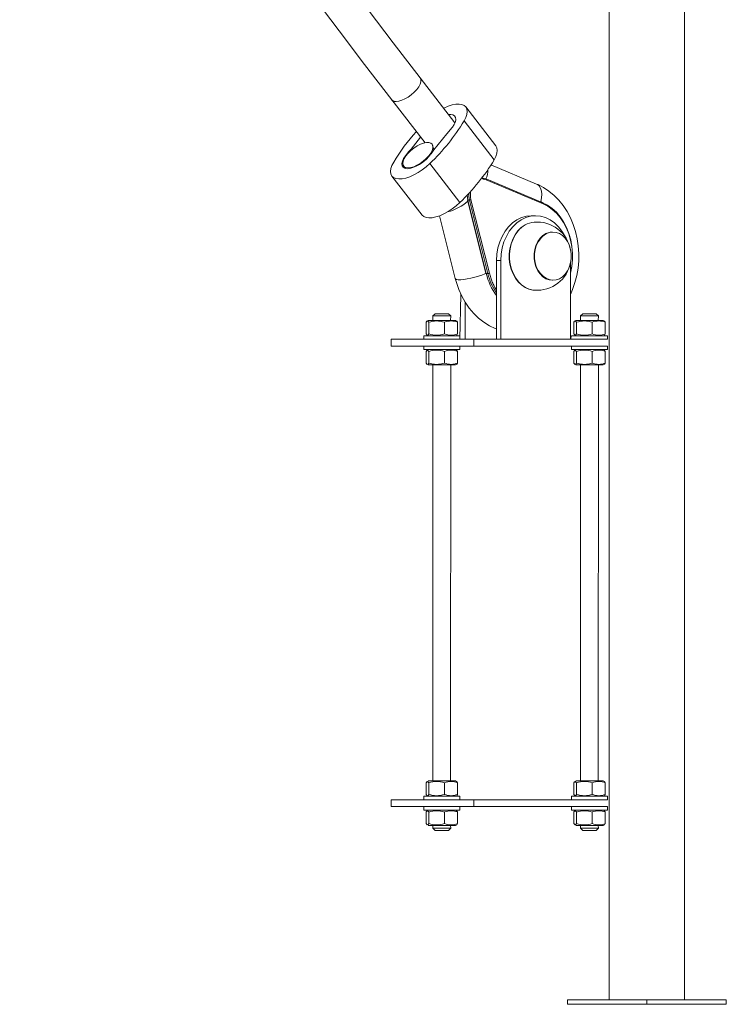
# Model space of a CAD drawing. Units: millimetres. Extents: x 30573 to 47295, y 9073 to 35372.
# Drawn here: x 42473 to 42787, y 29883 to 30322 of the extents above; entities that cross this region are included whole.
import ezdxf

# ---------------------------------------------------------------- set-up
doc = ezdxf.new("R2010")
doc.units = ezdxf.units.MM
doc.header["$LTSCALE"] = 200
doc.linetypes.add('PHANTOM', pattern=[12.7, 6.35, -1.27, 1.27, -1.27, 1.27, -1.27])

msp = doc.modelspace()

# ---------------------------------------------------------------- linework, layer by layer
at = {"color": 7, "linetype": 'Continuous', "lineweight": 18}
for p, q in [((42735.15, 30382.47), (42735.15, 29885.47)), ((42768.65, 29885.47), (42768.65, 30382.47)), ((42666.4, 30275.85), (42650.9, 30295.88)), ((42638.27, 30286.06), (42653.12, 30266.87)), ((42684.65, 30265.58), (42671.25, 30282.91)), ((42662.76, 30270.86), (42657.02, 30263.74)), ((42646.89, 30264.15), (42651.14, 30269.42)), ((42657.02, 30263.74), (42656.26, 30266.33)), ((42643.61, 30256.53), (42644.39, 30255.52)), ((42702.79, 30248.58), (42682.45, 30257.12)), ((42638.4, 30252.11), (42651.81, 30234.78)), ((42705.55, 30240.24), (42680.27, 30250.85)), ((42671.83, 30243.73), (42671.83, 30243.73)), ((42671.83, 30243.73), (42672.16, 30241.42)), ((42672.04, 30241.45), (42680.26, 30208.79)), ((42659.55, 30234.45), (42666.58, 30206.49)), ((42702.34, 30234.48), (42700.44, 30234.48)), ((42709.66, 30227.22), (42709.51, 30227.22)), ((42684.96, 30179.48), (42684.96, 30214.48)), ((42686.86, 30179.48), (42686.86, 30214.48)), ((42717.93, 30213.86), (42717.82, 30179.48)), ((42709.66, 30205.73), (42709.66, 30205.73)), ((42668.58, 30179.48), (42669.13, 30199.44)), ((42671.03, 30179.48), (42671.03, 30195.91)), ((42654.47, 30187.88), (42654.47, 30187.88)), ((42654.47, 30187.88), (42664.45, 30187.88)), ((42657.58, 30190.88), (42656.58, 30189.88)), ((42656.58, 30189.88), (42656.58, 30187.88)), ((42664.58, 30189.88), (42656.58, 30189.88)), ((42657.58, 30190.88), (42663.58, 30190.88)), ((42664.58, 30189.88), (42663.58, 30190.88)), ((42664.45, 30187.88), (42664.58, 30189.88)), ((42664.45, 30187.88), (42666.69, 30187.88)), ((42667.19, 30187.59), (42666.69, 30187.88)), ((42720.26, 30187.88), (42720.26, 30187.88)), ((42720.26, 30187.88), (42730.24, 30187.88)), ((42723.37, 30190.88), (42722.37, 30189.88)), ((42722.37, 30189.88), (42722.37, 30187.88)), ((42730.37, 30189.88), (42722.37, 30189.88)), ((42723.37, 30190.88), (42729.37, 30190.88)), ((42730.37, 30189.88), (42729.37, 30190.88)), ((42730.24, 30187.88), (42730.37, 30189.88)), ((42730.24, 30187.88), (42732.48, 30187.88)), ((42732.98, 30187.59), (42732.48, 30187.88)), ((42653.56, 30181.88), (42653.56, 30187.07)), ((42654.78, 30181.88), (42654.78, 30187.07)), ((42661.8, 30181.88), (42661.8, 30187.07)), ((42667.61, 30181.88), (42667.61, 30187.07)), ((42719.35, 30181.88), (42719.35, 30187.07)), ((42720.56, 30181.88), (42720.56, 30187.07)), ((42727.58, 30181.88), (42727.58, 30187.07)), ((42733.39, 30181.88), (42733.39, 30187.07)), ((42638.08, 30179.48), (42638.08, 30176.48)), ((42674.83, 30179.48), (42638.08, 30179.48)), ((42652.58, 30181.08), (42652.58, 30179.48)), ((42668.58, 30181.08), (42652.58, 30181.08)), ((42653.96, 30181.37), (42654.47, 30181.08)), ((42667.21, 30181.37), (42667.61, 30181.88)), ((42667.21, 30181.37), (42667.21, 30181.37)), ((42668.58, 30179.48), (42668.58, 30181.08)), ((42734.37, 30179.48), (42674.83, 30179.48)), ((42718.37, 30181.08), (42717.82, 30179.48)), ((42734.37, 30181.08), (42718.37, 30181.08)), ((42719.75, 30181.37), (42720.26, 30181.08)), ((42732.99, 30181.37), (42733.39, 30181.88)), ((42732.99, 30181.37), (42732.99, 30181.37)), ((42734.37, 30179.48), (42734.37, 30181.08)), ((42674.83, 30176.48), (42638.08, 30176.48)), ((42652.58, 30176.48), (42652.58, 30174.88)), ((42652.58, 30174.88), (42668.58, 30174.88)), ((42654.47, 30174.88), (42653.98, 30174.59)), ((42667.19, 30174.59), (42666.69, 30174.88)), ((42668.58, 30174.88), (42668.58, 30176.48)), ((42734.37, 30176.48), (42674.83, 30176.48)), ((42718.37, 30176.48), (42718.37, 30174.88)), ((42718.37, 30174.88), (42734.37, 30174.88)), ((42720.26, 30174.88), (42719.77, 30174.59)), ((42732.98, 30174.59), (42732.48, 30174.88)), ((42734.37, 30174.88), (42734.37, 30176.48)), ((42653.56, 30174.07), (42653.56, 30168.88)), ((42654.78, 30174.07), (42654.78, 30168.88)), ((42661.8, 30174.07), (42661.8, 30168.88)), ((42667.61, 30174.07), (42667.61, 30168.88)), ((42719.35, 30174.07), (42719.35, 30168.88)), ((42720.56, 30174.07), (42720.56, 30168.88)), ((42727.58, 30174.07), (42727.58, 30168.88)), ((42733.39, 30174.07), (42733.39, 30168.88)), ((42654.47, 30168.08), (42654.47, 30168.08)), ((42664.45, 30168.08), (42654.47, 30168.08)), ((42656.58, 30168.08), (42656.58, 29982.88)), ((42664.45, 29982.88), (42664.58, 30168.08)), ((42666.69, 30168.08), (42664.45, 30168.08)), ((42666.69, 30168.08), (42667.21, 30168.37)), ((42667.21, 30168.37), (42667.61, 30168.88)), ((42720.26, 30168.08), (42720.26, 30168.08)), ((42730.24, 30168.08), (42720.26, 30168.08)), ((42722.37, 30168.08), (42722.37, 29982.88)), ((42730.24, 29982.88), (42730.37, 30168.08)), ((42732.48, 30168.08), (42730.24, 30168.08)), ((42732.48, 30168.08), (42732.99, 30168.37)), ((42732.99, 30168.37), (42733.39, 30168.88)), ((42653.56, 29976.88), (42653.56, 29982.07)), ((42654.47, 29982.88), (42654.47, 29982.88)), ((42654.47, 29982.88), (42664.45, 29982.88)), ((42654.78, 29976.88), (42654.78, 29982.07)), ((42661.8, 29976.88), (42661.8, 29982.07)), ((42664.45, 29982.88), (42666.69, 29982.88)), ((42667.19, 29982.59), (42666.69, 29982.88)), ((42667.61, 29976.88), (42667.61, 29982.07)), ((42719.35, 29976.88), (42719.35, 29982.07)), ((42720.26, 29982.88), (42720.26, 29982.88)), ((42720.26, 29982.88), (42730.24, 29982.88)), ((42720.56, 29976.88), (42720.56, 29982.07)), ((42727.58, 29976.88), (42727.58, 29982.07)), ((42730.24, 29982.88), (42732.48, 29982.88)), ((42732.98, 29982.59), (42732.48, 29982.88)), ((42733.39, 29976.88), (42733.39, 29982.07)), ((42638.08, 29974.48), (42638.08, 29971.48)), ((42674.83, 29974.48), (42638.08, 29974.48)), ((42652.58, 29976.08), (42652.58, 29974.48)), ((42668.58, 29976.08), (42652.58, 29976.08)), ((42653.96, 29976.37), (42654.47, 29976.08)), ((42667.21, 29976.37), (42667.61, 29976.88)), ((42667.21, 29976.37), (42667.21, 29976.37)), ((42668.58, 29974.48), (42668.58, 29976.08)), ((42734.37, 29974.48), (42674.83, 29974.48)), ((42718.37, 29976.08), (42718.37, 29974.48)), ((42734.37, 29976.08), (42718.37, 29976.08)), ((42719.75, 29976.37), (42720.26, 29976.08)), ((42732.99, 29976.37), (42733.39, 29976.88)), ((42732.99, 29976.37), (42732.99, 29976.37)), ((42734.37, 29974.48), (42734.37, 29976.08)), ((42674.83, 29971.48), (42638.08, 29971.48)), ((42652.58, 29971.48), (42652.58, 29969.88)), ((42652.58, 29969.88), (42668.58, 29969.88)), ((42653.56, 29969.07), (42653.56, 29963.88)), ((42654.47, 29969.88), (42653.98, 29969.59)), ((42654.78, 29969.07), (42654.78, 29963.88)), ((42661.8, 29969.07), (42661.8, 29963.88)), ((42667.19, 29969.59), (42666.69, 29969.88)), ((42667.61, 29969.07), (42667.61, 29963.88)), ((42668.58, 29969.88), (42668.58, 29971.48)), ((42734.37, 29971.48), (42674.83, 29971.48)), ((42718.37, 29971.48), (42718.37, 29969.88)), ((42718.37, 29969.88), (42734.37, 29969.88)), ((42719.35, 29969.07), (42719.35, 29963.88)), ((42720.26, 29969.88), (42719.77, 29969.59)), ((42720.56, 29969.07), (42720.56, 29963.88)), ((42727.58, 29969.07), (42727.58, 29963.88)), ((42732.98, 29969.59), (42732.48, 29969.88)), ((42733.39, 29969.07), (42733.39, 29963.88)), ((42734.37, 29969.88), (42734.37, 29971.48)), ((42654.47, 29963.08), (42654.47, 29963.08)), ((42664.45, 29963.08), (42654.47, 29963.08)), ((42656.58, 29963.08), (42656.58, 29961.88)), ((42656.58, 29961.88), (42657.58, 29960.88)), ((42656.58, 29961.88), (42664.58, 29961.88)), ((42663.58, 29960.88), (42657.58, 29960.88)), ((42663.58, 29960.88), (42664.58, 29961.88)), ((42664.58, 29961.88), (42664.45, 29963.08)), ((42666.69, 29963.08), (42664.45, 29963.08)), ((42666.69, 29963.08), (42667.21, 29963.37)), ((42667.21, 29963.37), (42667.61, 29963.88)), ((42720.26, 29963.08), (42720.26, 29963.08)), ((42730.24, 29963.08), (42720.26, 29963.08)), ((42722.37, 29963.08), (42722.37, 29961.88)), ((42722.37, 29961.88), (42723.37, 29960.88)), ((42722.37, 29961.88), (42730.37, 29961.88)), ((42729.37, 29960.88), (42723.37, 29960.88)), ((42729.37, 29960.88), (42730.37, 29961.88)), ((42730.37, 29961.88), (42730.24, 29963.08)), ((42732.48, 29963.08), (42730.24, 29963.08)), ((42732.48, 29963.08), (42732.99, 29963.37)), ((42732.99, 29963.37), (42733.39, 29963.88)), ((42716.54, 29883.47), (42716.54, 29885.47)), ((42751.9, 29885.47), (42716.54, 29885.47)), ((42751.9, 29883.47), (42751.9, 29885.47)), ((42787.25, 29885.47), (42751.9, 29885.47)), ((42787.25, 29883.47), (42787.25, 29885.47)), ((42751.9, 29883.47), (42716.54, 29883.47)), ((42787.25, 29883.47), (42751.9, 29883.47))]:
    msp.add_line(p, q, dxfattribs=at)
at = {"color": 7, "linetype": 'PHANTOM', "lineweight": 18}
for p, q in [((42683.89, 30259.32), (42670.48, 30276.65)), ((42645.44, 30262.47), (42645.44, 30262.47)), ((42646.89, 30264.15), (42646.89, 30264.15)), ((42668.65, 30240.4), (42655.24, 30257.72)), ((42705.67, 30239.78), (42680.39, 30250.39)), ((42672.16, 30241.42), (42680.37, 30208.75)), ((42672.88, 30241.42), (42672.16, 30241.42)), ((42681.09, 30208.75), (42672.88, 30241.42)), ((42673.56, 30241.57), (42681.78, 30208.91)), ((42686.86, 30214.48), (42684.96, 30214.48)), ((42680.37, 30208.75), (42681.09, 30208.75)), ((42674.83, 30176.48), (42674.83, 30179.48)), ((42674.83, 29971.48), (42674.83, 29974.48))]:
    msp.add_line(p, q, dxfattribs=at)
at = {"color": 7, "linetype": 'Continuous', "lineweight": 18, "flags": 128}
for points in [[(42650.9, 30295.88), (42638.97, 30311.4), (42627.78, 30326.18), (42617.3, 30340.2), (42607.53, 30353.44), (42598.46, 30365.89), (42590.06, 30377.53), (42582.34, 30388.35), (42575.84, 30397.53), (42569.89, 30406.01), (42564.49, 30413.77), (42559.62, 30420.8), (42555.11, 30427.35), (42550.61, 30433.94), (42534.42, 30457.95), (42518.1, 30482.68), (42501.71, 30508.07), (42475.15, 30550.31)], [(42462.96, 30539.78), (42478.21, 30515.26), (42495.8, 30487.66), (42513.49, 30460.57), (42531.03, 30434.32), (42535.83, 30427.25), (42540.61, 30420.23), (42545.38, 30413.28), (42550.42, 30406), (42556.05, 30397.9), (42562.29, 30389.01), (42569.14, 30379.32), (42576.61, 30368.84), (42585.11, 30357.05), (42594.3, 30344.43), (42604.21, 30331), (42614.83, 30316.78), (42626.18, 30301.79), (42638.27, 30286.06)], [(42661.41, 30282.31), (42661.53, 30282.37), (42663.37, 30283.19), (42665.14, 30283.77), (42666.78, 30284.11), (42668.25, 30284.18), (42669.51, 30284), (42670.53, 30283.56), (42671.27, 30282.87), (42671.72, 30281.96), (42671.87, 30280.85), (42671.71, 30279.57), (42671.24, 30278.16), (42670.48, 30276.65)], [(42663.62, 30279.54), (42664.55, 30279.59), (42665.55, 30279.41), (42666.28, 30278.96), (42666.71, 30278.27), (42666.83, 30277.37), (42666.62, 30276.29), (42666.09, 30275.09), (42665.28, 30273.82), (42664.21, 30272.54)], [(42645.55, 30255.77), (42644.57, 30255.9), (42643.83, 30256.29), (42643.38, 30256.93), (42643.24, 30257.77), (42643.41, 30258.78), (42643.88, 30259.92), (42644.64, 30261.12), (42645.64, 30262.34), (42646.85, 30263.52), (42648.2, 30264.6), (42649.63, 30265.54), (42651.07, 30266.28), (42652.46, 30266.79), (42653.74, 30267.05), (42654.83, 30267.05), (42655.7, 30266.79), (42656.3, 30266.28), (42656.59, 30265.54), (42656.58, 30264.6), (42656.26, 30263.52), (42655.64, 30262.34), (42654.75, 30261.12), (42653.64, 30259.92), (42652.36, 30258.78), (42650.96, 30257.77), (42649.51, 30256.93), (42648.09, 30256.29), (42646.75, 30255.9), (42645.55, 30255.77)], [(42655.77, 30262.06), (42654.78, 30260.78), (42653.56, 30259.53), (42652.18, 30258.36), (42650.7, 30257.33), (42649.18, 30256.49), (42647.7, 30255.88), (42646.31, 30255.51), (42645.1, 30255.42), (42644.1, 30255.6), (42643.37, 30256.05), (42642.94, 30256.74), (42642.82, 30257.65), (42643.03, 30258.72), (42643.56, 30259.92), (42644.37, 30261.19), (42645.44, 30262.47)], [(42684.65, 30265.58), (42684.68, 30265.55), (42685.13, 30264.64), (42685.28, 30263.53), (42685.11, 30262.25), (42684.65, 30260.84), (42683.89, 30259.32)], [(42655.24, 30257.72), (42653.6, 30256.25), (42651.83, 30254.88), (42649.99, 30253.67), (42648.12, 30252.64), (42646.28, 30251.82), (42644.51, 30251.24), (42642.87, 30250.9), (42641.4, 30250.83), (42640.14, 30251.01), (42639.12, 30251.45), (42638.38, 30252.14), (42637.93, 30253.05), (42637.78, 30254.16), (42637.94, 30255.44), (42638.41, 30256.85), (42639.17, 30258.36)], [(42678.4, 30251.24), (42678.94, 30251.2), (42680.19, 30250.87)], [(42680.27, 30250.85), (42680.25, 30250.86), (42680.19, 30250.87)], [(42672.88, 30241.42), (42672.62, 30243.03), (42672.62, 30244.44)], [(42717.82, 30199.44), (42718.82, 30201.67), (42719.88, 30204.71), (42720.69, 30207.86), (42721.25, 30211.1), (42721.55, 30214.39), (42721.58, 30217.69), (42721.35, 30221), (42720.86, 30224.26), (42720.11, 30227.45), (42719.11, 30230.55), (42717.85, 30233.52), (42716.35, 30236.34), (42714.63, 30238.97), (42712.69, 30241.38), (42710.56, 30243.55), (42708.26, 30245.45), (42705.82, 30247.07), (42703.44, 30248.3), (42702.79, 30248.58)], [(42668.65, 30240.4), (42667.01, 30238.92), (42665.24, 30237.56), (42663.4, 30236.35), (42661.53, 30235.32), (42659.68, 30234.5), (42657.92, 30233.91), (42656.28, 30233.58), (42654.81, 30233.5), (42653.55, 30233.69), (42652.53, 30234.13), (42651.81, 30234.78)], [(42672.04, 30241.45), (42672.04, 30241.45), (42672.05, 30241.47), (42672.07, 30241.49), (42672.1, 30241.52), (42672.16, 30241.42)], [(42705.47, 30240.25), (42707.63, 30239.16), (42709.68, 30237.73), (42711.58, 30236), (42713.3, 30233.99), (42714.83, 30231.73), (42716.13, 30229.24), (42717.19, 30226.58), (42718, 30223.76), (42718.55, 30220.84), (42718.81, 30217.86), (42718.8, 30214.86), (42718.51, 30211.88), (42717.95, 30208.97), (42717.82, 30208.47)], [(42684.96, 30214.48), (42685.12, 30217.32), (42685.59, 30220.11), (42686.36, 30222.79), (42687.42, 30225.29), (42688.75, 30227.58), (42690.31, 30229.59), (42692.08, 30231.3), (42694.01, 30232.67), (42696.08, 30233.67), (42698.24, 30234.27), (42700.44, 30234.48)], [(42702.34, 30234.48), (42700.14, 30234.27), (42697.98, 30233.67), (42695.91, 30232.67), (42693.97, 30231.3), (42692.21, 30229.59), (42690.65, 30227.58), (42689.32, 30225.29), (42688.26, 30222.79), (42687.49, 30220.11), (42687.02, 30217.32), (42686.86, 30214.48)], [(42715.04, 30225.93), (42714.04, 30227.58), (42712.48, 30229.59), (42710.71, 30231.3), (42708.77, 30232.67), (42706.7, 30233.67), (42704.55, 30234.27), (42702.34, 30234.48)], [(42701.72, 30201.37), (42701.14, 30201.39), (42699.37, 30201.8), (42697.67, 30202.56), (42696.08, 30203.65), (42694.64, 30205.03), (42693.38, 30206.69), (42692.32, 30208.57), (42691.51, 30210.64), (42690.94, 30212.84), (42690.65, 30215.14), (42690.63, 30217.46), (42690.88, 30219.76), (42691.4, 30221.98), (42692.18, 30224.07), (42693.2, 30225.99), (42694.43, 30227.68)], [(42701.72, 30201.37), (42701.26, 30201.37), (42699.49, 30201.79), (42697.79, 30202.55), (42696.2, 30203.63), (42694.76, 30205.02), (42693.49, 30206.68), (42692.44, 30208.56), (42691.62, 30210.63), (42691.06, 30212.84), (42690.76, 30215.13), (42690.74, 30217.46), (42691, 30219.76), (42691.52, 30221.99), (42692.3, 30224.08), (42693.31, 30226), (42694.55, 30227.69)], [(42703.3, 30210), (42702.49, 30211.69), (42701.94, 30213.54), (42701.66, 30215.49), (42701.66, 30217.47), (42701.94, 30219.42), (42702.49, 30221.27), (42703.3, 30222.96), (42704.34, 30224.42), (42705.56, 30225.62), (42706.94, 30226.5), (42708.41, 30227.05), (42709.94, 30227.23), (42711.47, 30227.05), (42712.95, 30226.5), (42714.32, 30225.62), (42715.55, 30224.42), (42716.58, 30222.96), (42717.39, 30221.27), (42717.94, 30219.42), (42718.23, 30217.47), (42718.23, 30215.49), (42717.94, 30213.54), (42717.39, 30211.69), (42716.58, 30210), (42715.55, 30208.53), (42714.32, 30207.34), (42712.95, 30206.45), (42711.47, 30205.91), (42709.94, 30205.73), (42708.41, 30205.91), (42706.94, 30206.45), (42705.56, 30207.34), (42704.34, 30208.54), (42703.3, 30210)], [(42709.66, 30205.73), (42708.45, 30206.16), (42707.01, 30206.68), (42705.67, 30207.55), (42704.47, 30208.71), (42703.46, 30210.14), (42702.67, 30211.79), (42702.13, 30213.6), (42701.85, 30215.5), (42701.85, 30217.44), (42702.12, 30219.34), (42702.66, 30221.15), (42703.45, 30222.8), (42704.46, 30224.23)], [(42666.58, 30206.49), (42667.07, 30204.71), (42668.14, 30201.65), (42669.46, 30198.71), (42671.01, 30195.94), (42672.79, 30193.37), (42674.78, 30191.01), (42676.96, 30188.9), (42679.29, 30187.07), (42681.77, 30185.53), (42684.35, 30184.3), (42684.96, 30184.08)], [(42680.37, 30208.75), (42680.32, 30208.76), (42680.29, 30208.76), (42680.27, 30208.77), (42680.26, 30208.79)], [(42653.56, 30187.07), (42653.88, 30187.51), (42654.21, 30187.65), (42654.78, 30187.07)], [(42667.61, 30187.07), (42667.29, 30187.51), (42667.19, 30187.59)], [(42719.35, 30187.07), (42719.67, 30187.51), (42720, 30187.65), (42720.56, 30187.07)], [(42733.39, 30187.07), (42733.07, 30187.51), (42732.98, 30187.59)], [(42654.78, 30181.88), (42654.46, 30181.44), (42654.13, 30181.31), (42653.56, 30181.88)], [(42720.56, 30181.88), (42720.24, 30181.44), (42719.91, 30181.31), (42719.35, 30181.88)], [(42653.56, 30174.07), (42653.88, 30174.51), (42654.21, 30174.65), (42654.78, 30174.07)], [(42667.61, 30174.07), (42667.29, 30174.51), (42667.19, 30174.59)], [(42719.35, 30174.07), (42719.67, 30174.51), (42720, 30174.65), (42720.56, 30174.07)], [(42733.39, 30174.07), (42733.07, 30174.51), (42732.98, 30174.59)], [(42654.78, 30168.88), (42654.46, 30168.44), (42654.13, 30168.31), (42653.56, 30168.88)], [(42720.56, 30168.88), (42720.24, 30168.44), (42719.91, 30168.31), (42719.35, 30168.88)], [(42653.56, 29982.07), (42653.88, 29982.51), (42654.21, 29982.65), (42654.78, 29982.07)], [(42667.61, 29982.07), (42667.29, 29982.51), (42667.19, 29982.59)], [(42719.35, 29982.07), (42719.67, 29982.51), (42720, 29982.65), (42720.56, 29982.07)], [(42733.39, 29982.07), (42733.07, 29982.51), (42732.98, 29982.59)], [(42654.78, 29976.88), (42654.46, 29976.44), (42654.13, 29976.31), (42653.56, 29976.88)], [(42720.56, 29976.88), (42720.24, 29976.44), (42719.91, 29976.31), (42719.35, 29976.88)], [(42653.56, 29969.07), (42653.88, 29969.51), (42654.21, 29969.65), (42654.78, 29969.07)], [(42667.61, 29969.07), (42667.29, 29969.51), (42667.19, 29969.59)], [(42719.35, 29969.07), (42719.67, 29969.51), (42720, 29969.65), (42720.56, 29969.07)], [(42733.39, 29969.07), (42733.07, 29969.51), (42732.98, 29969.59)], [(42654.78, 29963.88), (42654.46, 29963.44), (42654.13, 29963.31), (42653.56, 29963.88)], [(42720.56, 29963.88), (42720.24, 29963.44), (42719.91, 29963.31), (42719.35, 29963.88)]]:
    msp.add_lwpolyline(points, dxfattribs=at)
at = {"color": 7, "linetype": 'PHANTOM', "lineweight": 18, "flags": 128}
for points in [[(42640.2, 30285.31), (42641.39, 30285.44), (42642.74, 30285.84), (42644.16, 30286.47), (42645.61, 30287.31), (42647.01, 30288.32), (42648.29, 30289.46), (42649.4, 30290.66), (42650.29, 30291.88), (42650.91, 30293.06), (42651.23, 30294.14), (42651.24, 30295.08), (42650.94, 30295.82), (42650.9, 30295.88)], [(42680.39, 30250.39), (42679.09, 30250.72), (42678.4, 30251.24)], [(42680.39, 30250.39), (42680.41, 30250.49), (42680.41, 30250.57), (42680.4, 30250.66), (42680.38, 30250.73), (42680.35, 30250.79), (42680.3, 30250.83), (42680.27, 30250.85)], [(42705.47, 30240.25), (42704.65, 30240.79), (42705.01, 30242.44), (42705.11, 30244.02), (42704.96, 30245.48), (42704.57, 30246.73), (42703.95, 30247.73), (42703.13, 30248.42), (42702.8, 30248.58)], [(42672.16, 30241.42), (42672.11, 30241.42), (42672.07, 30241.43), (42672.05, 30241.44), (42672.04, 30241.45)], [(42705.67, 30239.78), (42705.69, 30239.87), (42705.69, 30239.96), (42705.68, 30240.04), (42705.66, 30240.12), (42705.63, 30240.17), (42705.59, 30240.22), (42705.55, 30240.24)], [(42717.82, 30208.47), (42717.9, 30209.12), (42718.45, 30211.98), (42718.73, 30214.89), (42718.74, 30217.84), (42718.48, 30220.76), (42717.95, 30223.62), (42717.16, 30226.37), (42716.11, 30228.99), (42714.84, 30231.42), (42713.34, 30233.64), (42711.65, 30235.61), (42709.79, 30237.31), (42707.79, 30238.7), (42705.67, 30239.78)], [(42680.26, 30208.79), (42679.72, 30208.58), (42678.39, 30208.04), (42676.87, 30207.53), (42675.23, 30207.06), (42673.55, 30206.65), (42671.91, 30206.33), (42670.38, 30206.1), (42669.03, 30205.99), (42667.94, 30205.99), (42667.14, 30206.1), (42666.68, 30206.33), (42666.58, 30206.49)]]:
    msp.add_lwpolyline(points, dxfattribs=at)
at = {"color": 7, "linetype": 'PHANTOM', "lineweight": 18}
for centre, radius, start, end in [((42639.96, 30287.58), 2.28, 221.8174, 276.0351), ((42682.26, 30243.74), 8.96, 169.7493, 193.9798), ((42672.77, 30243.5), 2.08, 273.0178, 292.4163), ((42680.98, 30210.83), 2.08, 273.0178, 292.4163), ((42708.39, 30215.47), 27.41, 193.8522, 211.2836)]:
    msp.add_arc(centre, radius, start, end, dxfattribs=at)
at = {"color": 7, "linetype": 'Continuous', "lineweight": 18}
for centre, radius, start, end in [((42593.18, 30323.28), 90.27, 313.432, 328.8998), ((42710.67, 30215.84), 83.19, 137.6494, 149.2595), ((42686.59, 30251.64), 30.62, 136.9651, 141.1134), ((42623.06, 30283.37), 30.62, 316.9651, 321.1134), ((42677.14, 30247.51), 25.85, 141.0937, 145.7389), ((42606.59, 30305.95), 90.27, 313.432, 328.8998), ((42673.52, 30254.49), 7.59, 331.4627, 4.2604), ((42702.68, 30221.11), 10.55, 95.4719, 141.4551), ((42702.79, 30221.14), 10.53, 96.0609, 141.5243), ((42703.05, 30216.6), 15.08, 9.6118, 95.2267), ((42710.28, 30220.14), 7.11, 94.9378, 144.8367), ((42703.08, 30216.36), 15.06, 264.817, 350.4293), ((42706.67, 30215.12), 27.06, 193.6176, 216.6564), ((42707.68, 30215.23), 27.37, 193.6883, 213.8911), ((42658.29, 30176.62), 11.02, 71.4339, 108.5661), ((42664.7, 30179.9), 7.74, 67.9663, 112.0337), ((42724.07, 30176.62), 11.02, 71.4339, 108.5661), ((42730.49, 30179.9), 7.74, 67.9663, 112.0337), ((42658.29, 30192.34), 11.02, 251.4339, 288.5661), ((42664.7, 30189.06), 7.74, 247.961, 292.039), ((42724.07, 30192.34), 11.02, 251.4339, 288.5661), ((42730.49, 30189.06), 7.74, 247.961, 292.039), ((42658.29, 30163.62), 11.02, 71.4339, 108.5661), ((42664.7, 30166.9), 7.74, 67.961, 112.039), ((42724.07, 30163.62), 11.02, 71.4339, 108.5661), ((42730.49, 30166.9), 7.74, 67.961, 112.039), ((42658.29, 30179.34), 11.02, 251.4339, 288.5661), ((42664.7, 30176.06), 7.74, 247.9663, 292.0337), ((42724.07, 30179.34), 11.02, 251.4339, 288.5661), ((42730.49, 30176.06), 7.74, 247.9663, 292.0337), ((42658.29, 29971.62), 11.02, 71.4339, 108.5661), ((42664.7, 29974.9), 7.74, 67.9663, 112.0337), ((42724.07, 29971.62), 11.02, 71.4339, 108.5661), ((42730.49, 29974.9), 7.74, 67.9663, 112.0337), ((42658.29, 29987.34), 11.02, 251.4339, 288.5661), ((42664.7, 29984.06), 7.74, 247.961, 292.039), ((42724.07, 29987.34), 11.02, 251.4339, 288.5661), ((42730.49, 29984.06), 7.74, 247.961, 292.039), ((42658.29, 29958.62), 11.02, 71.4339, 108.5661), ((42664.7, 29961.9), 7.74, 67.961, 112.039), ((42724.07, 29958.62), 11.02, 71.4339, 108.5661), ((42730.49, 29961.9), 7.74, 67.961, 112.039), ((42658.29, 29974.34), 11.02, 251.4339, 288.5661), ((42664.7, 29971.06), 7.74, 247.9663, 292.0337), ((42724.07, 29974.34), 11.02, 251.4339, 288.5661), ((42730.49, 29971.06), 7.74, 247.9663, 292.0337)]:
    msp.add_arc(centre, radius, start, end, dxfattribs=at)
msp.add_ellipse((42666.35, 30240.22), major_axis=(7.33, 3.57), ratio=0.32754, start_param=4.114659, end_param=5.459018, dxfattribs=at)

doc.saveas('drawing.dxf')
